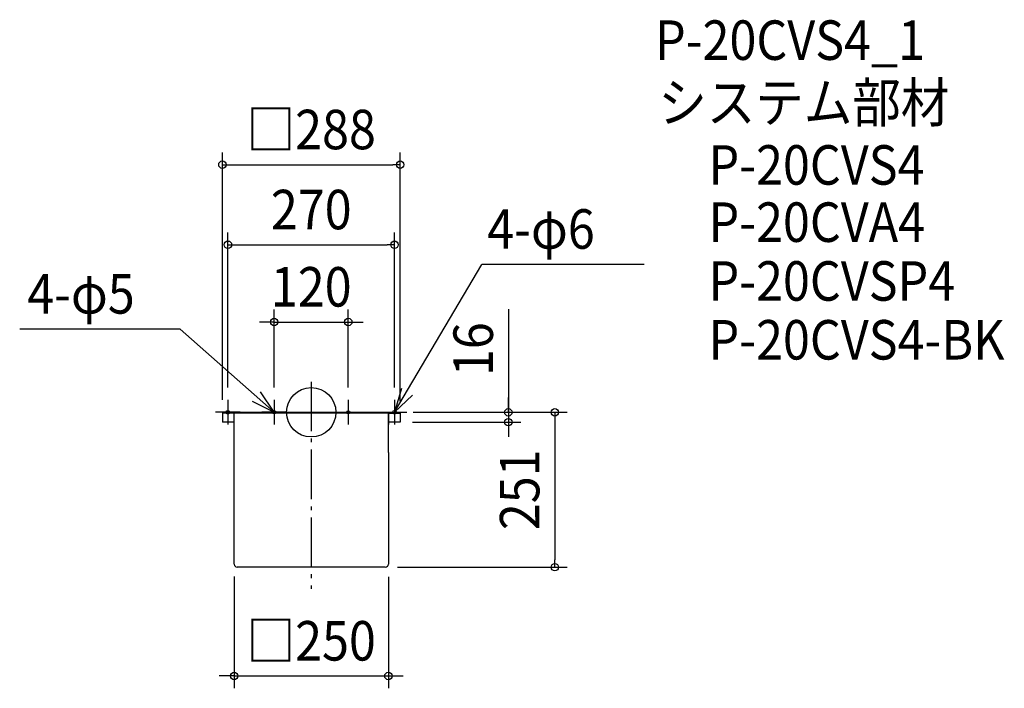
# Model space of a CAD drawing. Extents: x -472 to 1123, y -447 to 636.
import ezdxf
from ezdxf.enums import TextEntityAlignment as Align

# ---------------------------------------------------------------- set-up
doc = ezdxf.new("R2010")
doc.units = 0
doc.header["$LTSCALE"] = 20
doc.header["$PDMODE"] = 3
doc.header["$PDSIZE"] = -2
doc.linetypes.add('DASHDOT', pattern=[5.5, 4, -0.6, 0.3, -0.6])
doc.layers.get('DEFPOINTS').update_dxf_attribs({"linetype": 'CONTINUOUS'})
for name, color, linetype in [('ARRANGE', 1, 'CONTINUOUS'), ('BASIS', 6, 'DASHDOT'), ('DETAIL', 5, 'CONTINUOUS'), ('ETC', 61, 'CONTINUOUS'), ('FIX', 11, 'CONTINUOUS'), ('NOTE', 4, 'CONTINUOUS'), ('OUTLINE', 3, 'CONTINUOUS'), ('SIZE', 30, 'CONTINUOUS')]:
    doc.layers.add(name, color=color, linetype=linetype)
doc.styles.get("Standard").update_dxf_attribs({"font": 'SIMPLEX.shx', "width": 0.9, "height": 64, "bigfont": 'BIGFONT.shx'})

msp = doc.modelspace()

# ---------------------------------------------------------------- linework, layer by layer
at = {"layer": 'ARRANGE', "color": 1, "linetype": 'CONTINUOUS'}
msp.add_circle((0, 0), 40, dxfattribs=at)
msp.add_point((0, 0), dxfattribs=at)
at = {"layer": 'BASIS', "color": 6, "linetype": 'DASHDOT'}
msp.add_line((0, 49.5), (0, -286), dxfattribs=at)
at = {"layer": 'DEFPOINTS', "color": 30, "linetype": 'CONTINUOUS'}
for p in [(144, 401.2), (135, 271.5), (60, 146.3), (-135, 20), (-60, 20), (60, 20), (135, 20), (-144, 0), (145.1, 0), (145.1, 0), (144, -1.8), (144, -16), (319.4, -16), (-125, -246), (120, -251), (125, -246.4), (394.7, -251), (125, -427.2)]:
    msp.add_point(p, dxfattribs=at)
at = {"layer": 'DETAIL', "color": 5, "linetype": 'CONTINUOUS'}
for p, q in [((-144, 0), (-144, -1)), ((-144, 0), (123.1, 0)), ((123.1, 0), (145.1, 0)), ((145.1, 0), (145.1, -1)), ((-144, -1), (-122.7, -1)), ((-144, -1), (-144, -16)), ((-125.3, -1), (-143.7, -1)), ((-125.3, -1.6), (-143.7, -1.6)), ((-125, -246), (-125, -1.9)), ((-122.7, -1), (123.9, -1)), ((123.9, -1), (145.1, -1)), ((125, -65.1), (125, -1)), ((125.5, -19.4), (125.5, -2.6)), ((144, -1), (126.3, -1)), ((144, -1.8), (126.3, -1.8)), ((144, -1), (144, -16)), ((-125, -16), (-144, -16)), ((144, -16), (125, -16)), ((125, -65.1), (125, -246)), ((120, -251), (-120, -251))]:
    msp.add_line(p, q, dxfattribs=at)
for centre, radius, start, end in [((-143.7, -1.3), 0.3, 90, 180), ((-143.7, -1.3), 0.3, 180, 270), ((-125.3, -1.9), 0.3, 0, 90), ((126.3, -2.6), 1.6, 90, 144.3409), ((126.3, -2.6), 0.8, 90, 180), ((123.9, -19.4), 1.6, 313.4325, 0), ((-120, -246), 5, 180, 270), ((120, -246), 5, 270, 0)]:
    msp.add_arc(centre, radius, start, end, dxfattribs=at)
at = {"layer": 'FIX', "color": 11, "linetype": 'CONTINUOUS'}
for centre, radius in [((-135, 0), 3), ((-60, 0), 2.5), ((60, 0), 2.5), ((135, 0), 3)]:
    msp.add_circle(centre, radius, dxfattribs=at)
at = {"layer": 'NOTE', "color": 4, "linetype": 'CONTINUOUS'}
for p, q in [((135, 0), (276.6, 239.7)), ((539.4, 239.7), (276.6, 239.7)), ((-212.3, 134.5), (-472.5, 134.5)), ((-212.3, 134.5), (-60, 0)), ((-60, 0), (-82.1, 33.3)), ((146.1, 38.4), (135, 0)), ((-135, 20), (-135, -20)), ((-95.8, 17.8), (-60, 0)), ((-60, 20), (-60, -20)), ((60, 20), (60, -20)), ((135, 0), (163.9, 27.7)), ((135, 20), (135, -20)), ((-115, 0), (-155, 0)), ((-40, 0), (-80, 0)), ((40, 0), (80, 0)), ((115, 0), (155, 0))]:
    msp.add_line(p, q, dxfattribs=at)
at = {"layer": 'OUTLINE', "color": 3, "linetype": 'CONTINUOUS'}
for p, q in [((-144, 0), (123.1, 0)), ((-144, 0), (-144, -1)), ((123.1, 0), (145.1, 0)), ((145.1, 0), (145.1, -1)), ((-144, -1), (-143.7, -1)), ((-144, -1), (-144, -16)), ((-125.3, -1.6), (-143.7, -1.6)), ((-125, -246), (-125, -1.9)), ((125.5, -19.4), (125.5, -2.6)), ((144, -1.8), (126.3, -1.8)), ((145.1, -1), (144, -1)), ((144, -1), (144, -16)), ((-125, -16), (-144, -16)), ((144, -16), (125, -16)), ((125, -65.1), (125, -20.6)), ((125, -65.1), (125, -246)), ((120, -251), (-120, -251))]:
    msp.add_line(p, q, dxfattribs=at)
for centre, radius, start, end in [((-143.7, -1.3), 0.3, 90, 180), ((-143.7, -1.3), 0.3, 180, 270), ((-125.3, -1.9), 0.3, 0, 90), ((126.3, -2.6), 0.8, 90, 180), ((123.9, -19.4), 1.6, 313.4325, 0), ((-120, -246), 5, 180, 270), ((120, -246), 5, 270, 0)]:
    msp.add_arc(centre, radius, start, end, dxfattribs=at)
at = {"layer": 'SIZE', "color": 30, "linetype": 'CONTINUOUS'}
for p, q in [((-144, 20), (-144, 421.2)), ((144, 18.2), (144, 421.2)), ((-144, 401.2), (-132, 401.2)), ((-132, 401.2), (132, 401.2)), ((144, 401.2), (132, 401.2)), ((-135, 40), (-135, 291.5)), ((135, 40), (135, 291.5)), ((-135, 271.5), (-123, 271.5)), ((-123, 271.5), (123, 271.5)), ((135, 271.5), (123, 271.5)), ((-60, 40), (-60, 166.3)), ((60, 40), (60, 166.3)), ((319.4, 167.1), (319.4, 0)), ((-72, 146.3), (-84, 146.3)), ((-60, 146.3), (-72, 146.3)), ((-60, 146.3), (60, 146.3)), ((60, 146.3), (72, 146.3)), ((72, 146.3), (84, 146.3)), ((319.4, 12), (319.4, 24)), ((165.1, 0), (339.4, 0)), ((165.1, 0), (414.7, 0)), ((319.4, 0), (319.4, 12)), ((319.4, 0), (319.4, -16)), ((319.4, 0), (319.4, -16)), ((394.7, 0), (394.7, -12)), ((394.7, -12), (394.7, -239)), ((164, -16), (339.4, -16)), ((319.4, -16), (319.4, -28)), ((319.4, -28), (319.4, -40)), ((394.7, -251), (394.7, -239)), ((140, -251), (414.7, -251)), ((-125, -266), (-125, -447.2)), ((125, -266.4), (125, -447.2)), ((-137, -427.2), (-149, -427.2)), ((-125, -427.2), (-137, -427.2)), ((-125, -427.2), (125, -427.2)), ((125, -427.2), (137, -427.2)), ((137, -427.2), (149, -427.2))]:
    msp.add_line(p, q, dxfattribs=at)
for centre in [(-144, 401.2), (144, 401.2), (-135, 271.5), (135, 271.5), (-60, 146.3), (60, 146.3), (319.4, 0), (394.7, 0), (319.4, -16), (394.7, -251), (-125, -427.2), (125, -427.2)]:
    msp.add_circle(centre, 6, dxfattribs=at)

# ---------------------------------------------------------------- texts
at = {"layer": 'ETC', "color": 61, "linetype": 'CONTINUOUS', "width": 0.9}
for s, p in [('P-20CVS4_1', (557.1, 571)), ('システム部材', (562.5, 469.9)), ('P-20CVS4', (643.8, 368.8)), ('P-20CVA4', (643.8, 276.1)), ('P-20CVSP4', (643.8, 180.8)), ('P-20CVS4-BK', (643.8, 85.5))]:
    msp.add_text(s, height=64, dxfattribs=at).set_placement(p)
at = {"layer": 'NOTE', "color": 4, "linetype": 'CONTINUOUS', "width": 0.9}
for s, p in [('4-φ6', (285.2, 265)), ('4-φ5', (-460.3, 159.9))]:
    msp.add_text(s, height=64, dxfattribs=at).set_placement(p)
at = {"layer": 'SIZE', "color": 30, "linetype": 'CONTINUOUS', "width": 0.9}
for s, p in [('□288', (0, 426.2)), ('270', (0, 296.5)), ('120', (0, 171.3)), ('□250', (0, -402.2))]:
    msp.add_text(s, height=64, dxfattribs=at).set_placement(p, align=Align.CENTER)
for s, p in [('16', (294.4, 102.3)), ('251', (369.7, -125.5))]:
    msp.add_text(s, height=64, rotation=90, dxfattribs=at).set_placement(p, align=Align.CENTER)

doc.saveas('drawing.dxf')
